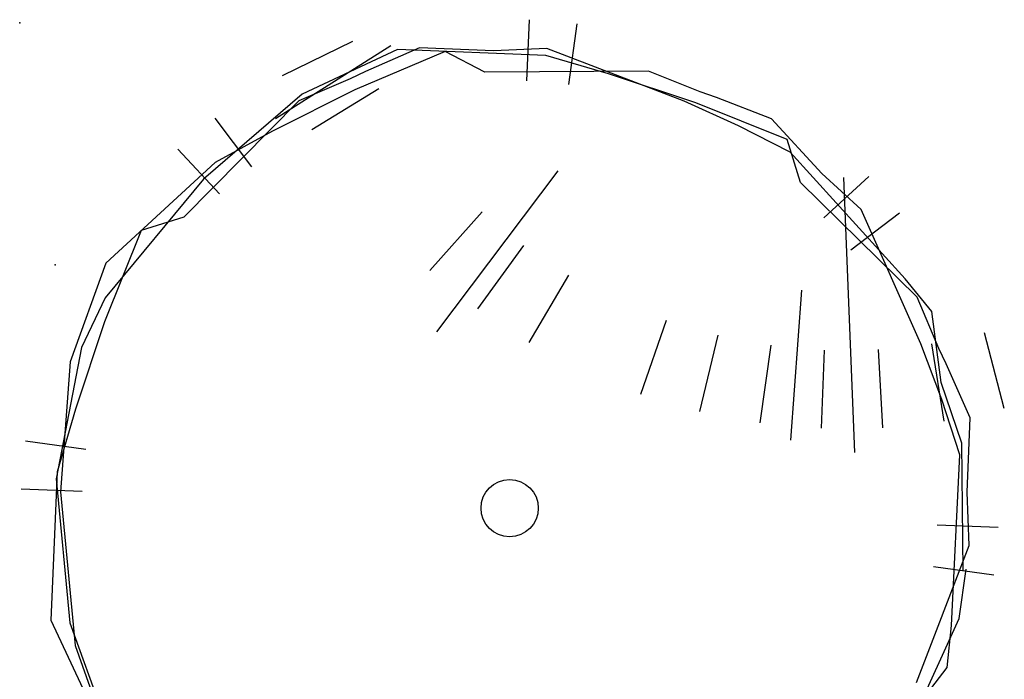
# Model space of a CAD drawing. Extents: x 978 to 1748, y 712 to 1295.
# Drawn here: x 1097 to 1101, y 854 to 856 of the extents above; entities that cross this region are included whole.
import ezdxf

# ---------------------------------------------------------------- set-up
doc = ezdxf.new("R2010")
doc.units = 0
doc.header["$MEASUREMENT"] = 0
doc.layers.add('zverde', color=104, linetype='CONTINUOUS')

msp = doc.modelspace()

# ---------------------------------------------------------------- linework, layer by layer
at = {"layer": 'zverde', "linetype": 'Continuous', "lineweight": 25}
for p, q in [((1098.86236, 856.42422), (1098.85341, 856.19934)), ((1098.86236, 856.42422), (1098.85341, 856.19934)), ((1099.03836, 856.40855), (1099.00743, 856.18562)), ((1099.03836, 856.40855), (1099.00743, 856.18562)), ((1097.95437, 856.21874), (1098.21393, 856.34452)), ((1097.95437, 856.21874), (1098.21393, 856.34452)), ((1097.92807, 856.06064), (1098.35362, 856.32921)), ((1097.92807, 856.06064), (1098.35362, 856.32921)), ((1098.06302, 856.02003), (1098.30897, 856.17065)), ((1098.06302, 856.02003), (1098.30897, 856.17065)), ((1097.70481, 856.06117), (1097.84061, 855.88166)), ((1097.70481, 856.06117), (1097.84061, 855.88166)), ((1097.56927, 855.9478), (1097.722, 855.78247)), ((1097.56927, 855.9478), (1097.722, 855.78247)), ((1098.52275, 855.27436), (1098.96909, 855.86767)), ((1098.52275, 855.27436), (1098.96909, 855.86767)), ((1100.1136, 855.84676), (1099.94821, 855.69406)), ((1100.1136, 855.84676), (1099.94821, 855.69406)), ((1100.06279, 854.83015), (1100.02132, 855.84301)), ((1100.06279, 854.83015), (1100.02132, 855.84301)), ((1098.49746, 855.50062), (1098.68918, 855.71616)), ((1098.49746, 855.50062), (1098.68918, 855.71616)), ((1100.22695, 855.71124), (1100.04741, 855.57548)), ((1100.22695, 855.71124), (1100.04741, 855.57548)), ((1099.82635, 854.87508), (1099.86662, 855.42766)), ((1099.82635, 854.87508), (1099.86662, 855.42766))]:
    msp.add_line(p, q, dxfattribs=at)
at = {"layer": 'zverde', "linetype": 'Continuous'}
for p, q in [((1098.67389, 855.35861), (1098.84352, 855.5919)), ((1098.67389, 855.35861), (1098.84352, 855.5919)), ((1098.86333, 855.23457), (1099.00933, 855.48337)), ((1098.86333, 855.23457), (1099.00933, 855.48337)), ((1099.27404, 855.04502), (1099.36872, 855.3175)), ((1099.27404, 855.04502), (1099.36872, 855.3175)), ((1099.49139, 854.98132), (1099.55883, 855.26177)), ((1099.49139, 854.98132), (1099.55883, 855.26177)), ((1100.61277, 854.99185), (1100.54002, 855.27099)), ((1100.61277, 854.99185), (1100.54002, 855.27099)), ((1099.71391, 854.93922), (1099.75355, 855.22493)), ((1099.71391, 854.93922), (1099.75355, 855.22493)), ((1100.39107, 854.94559), (1100.34604, 855.23051)), ((1100.39107, 854.94559), (1100.34604, 855.23051)), ((1099.93949, 854.91914), (1099.95094, 855.20736)), ((1099.93949, 854.91914), (1099.95094, 855.20736)), ((1100.16597, 854.92127), (1100.14904, 855.20923)), ((1100.16597, 854.92127), (1100.14904, 855.20923)), ((1097.00748, 854.87258), (1097.23042, 854.84165)), ((1097.00748, 854.87258), (1097.23042, 854.84165)), ((1096.99187, 854.69658), (1097.21675, 854.68765)), ((1096.99187, 854.69658), (1097.21675, 854.68765)), ((1100.58997, 854.5537), (1100.36509, 854.56263)), ((1100.58997, 854.5537), (1100.36509, 854.56263)), ((1100.57435, 854.3777), (1100.35141, 854.40863)), ((1100.57435, 854.3777), (1100.35141, 854.40863))]:
    msp.add_line(p, q, dxfattribs=at)
at = {"layer": 'zverde', "linetype": 'Continuous', "lineweight": 25}
for points in [[(1100.46183, 854.39331), (1100.4562, 854.86421), (1100.38075, 855.08757), (1100.34614, 855.3496), (1100.2475, 855.46973), (1099.82439, 855.93646), (1099.63389, 856.03385), (1099.43348, 856.12375), (1098.92822, 856.31803), (1098.73194, 856.30979), (1098.45853, 856.32111), (1098.26008, 856.23333), (1098.20303, 856.20576), (1098.01449, 856.12548), (1097.59127, 855.69634), (1097.43367, 855.64725), (1097.29834, 855.31122), (1097.19154, 854.98897), (1097.12413, 854.75883), (1097.10149, 854.21202), (1097.26567, 853.86104)], [(1100.46183, 854.39331), (1100.4562, 854.86421), (1100.38075, 855.08757), (1100.34614, 855.3496), (1100.2475, 855.46973), (1099.82439, 855.93646), (1099.63389, 856.03385), (1099.43348, 856.12375), (1098.92822, 856.31803), (1098.73194, 856.30979), (1098.45853, 856.32111), (1098.26008, 856.23333), (1098.20303, 856.20576), (1098.01449, 856.12548), (1097.59127, 855.69634), (1097.43367, 855.64725), (1097.29834, 855.31122), (1097.19154, 854.98897), (1097.12413, 854.75883), (1097.10149, 854.21202), (1097.26567, 853.86104)], [(1100.28953, 853.98258), (1100.48381, 854.48783), (1100.47557, 854.68412), (1100.48689, 854.95753), (1100.39911, 855.15598), (1100.37154, 855.21302), (1100.29126, 855.40157), (1099.86212, 855.82478), (1099.81303, 855.98239), (1099.47699, 856.11771), (1099.15474, 856.22451), (1098.9246, 856.29192), (1098.37779, 856.31457), (1098.02682, 856.15038), (1097.66402, 855.83704), (1097.30172, 855.39945), (1097.21423, 855.21645), (1097.12051, 854.73272), (1097.17111, 854.20236), (1097.29299, 853.86612)], [(1100.28953, 853.98258), (1100.48381, 854.48783), (1100.47557, 854.68412), (1100.48689, 854.95753), (1100.39911, 855.15598), (1100.37154, 855.21302), (1100.29126, 855.40157), (1099.86212, 855.82478), (1099.81303, 855.98239), (1099.47699, 856.11771), (1099.15474, 856.22451), (1098.9246, 856.29192), (1098.37779, 856.31457), (1098.02682, 856.15038), (1097.66402, 855.83704), (1097.30172, 855.39945), (1097.21423, 855.21645), (1097.12051, 854.73272), (1097.17111, 854.20236), (1097.29299, 853.86612)], [(1100.24209, 853.82794), (1100.40293, 854.0377), (1100.41808, 854.1924), (1100.44897, 854.8216), (1100.38311, 855.02518), (1100.30494, 855.23046), (1100.08508, 855.7251), (1099.94047, 855.85807), (1099.75511, 856.05941), (1099.55273, 856.13766), (1099.49291, 856.1585), (1099.30277, 856.23506), (1098.70013, 856.23087), (1098.55395, 856.3076), (1098.22062, 856.16568), (1097.91723, 856.01334), (1097.70688, 855.89826), (1097.30418, 855.52763), (1097.17208, 855.16336), (1097.13714, 854.68525), (1097.1904, 854.11963), (1097.2579, 853.92838)], [(1100.24209, 853.82794), (1100.40293, 854.0377), (1100.41808, 854.1924), (1100.44897, 854.8216), (1100.38311, 855.02518), (1100.30494, 855.23046), (1100.08508, 855.7251), (1099.94047, 855.85807), (1099.75511, 856.05941), (1099.55273, 856.13766), (1099.49291, 856.1585), (1099.30277, 856.23506), (1098.70013, 856.23087), (1098.55395, 856.3076), (1098.22062, 856.16568), (1097.91723, 856.01334), (1097.70688, 855.89826), (1097.30418, 855.52763), (1097.17208, 855.16336), (1097.13714, 854.68525), (1097.1904, 854.11963), (1097.2579, 853.92838)], [(1100.28012, 853.85083), (1100.44638, 854.21805), (1100.47174, 854.40081)], [(1100.28012, 853.85083), (1100.44638, 854.21805), (1100.47174, 854.40081)]]:
    msp.add_lwpolyline(points, dxfattribs=at)
at = {"layer": 'zverde', "linetype": 'Continuous'}
msp.add_circle((1098.79092, 854.62514), 0.10543, dxfattribs=at)
msp.add_circle((1098.79092, 854.62514), 0.10543, dxfattribs=at)
msp.add_circle((1098.79092, 854.62514), 0.10543, dxfattribs=at)
msp.add_circle((1098.79092, 854.62514), 0.10543, dxfattribs=at)
at = {"layer": 'zverde', "lineweight": 25}
for p in [(1096.98652, 856.41245), (1096.98652, 856.41245), (1097.11772, 855.52091), (1097.11772, 855.52091)]:
    msp.add_point(p, dxfattribs=at)

doc.saveas('drawing.dxf')
